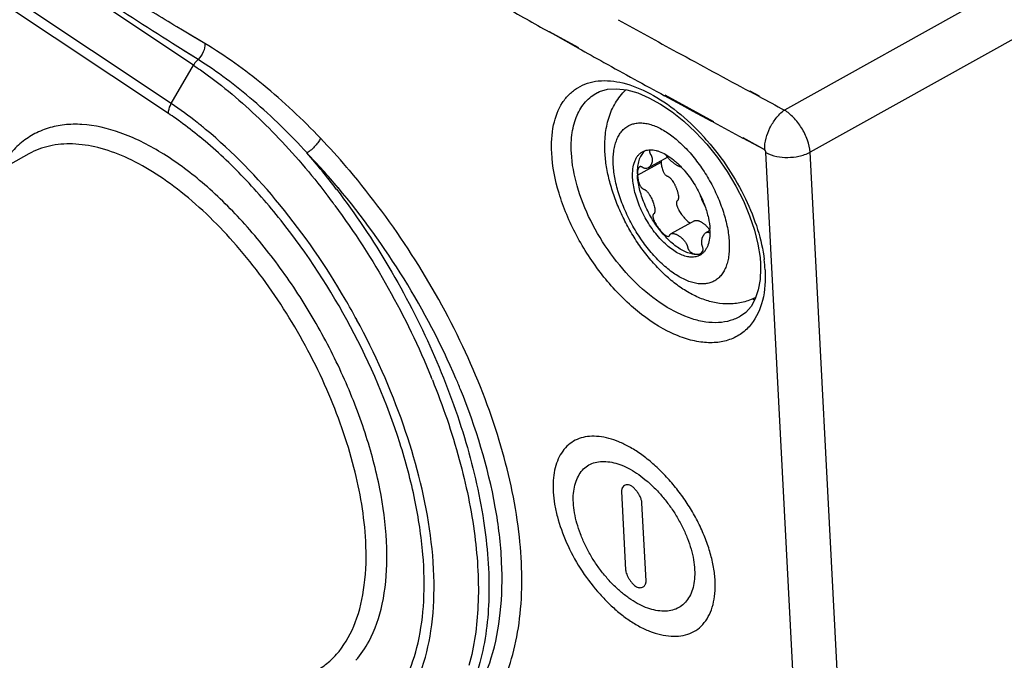
# Model space of a CAD drawing. Units: inches. Extents: x 0.1 to 33.9, y 0.1 to 21.9.
# Drawn here: x 4 to 5.5, y 9.1 to 10.1 of the extents above; entities that cross this region are included whole.
import ezdxf

# ---------------------------------------------------------------- set-up
doc = ezdxf.new("R2010")
doc.units = ezdxf.units.IN
doc.header["$LTSCALE"] = 1.87
doc.header["$MEASUREMENT"] = 0
doc.layers.get('0').update_dxf_attribs({"linetype": 'CONTINUOUS'})
for name, color, linetype in [('02___PRT_ALL_AXES', 7, 'CONTINUOUS'), ('03___PRT_ALL_CURVES', 7, 'CONTINUOUS'), ('10___PRT_ALL_ROUNDS', 7, 'CONTINUOUS')]:
    doc.layers.add(name, color=color, linetype=linetype)

msp = doc.modelspace()

# ---------------------------------------------------------------- linework, layer by layer
at = {"color": 9, "linetype": 'CONTINUOUS'}
for p, q in [((5.5168, 10.1856), (5.1794, 9.9977)), ((4.8139, 10.1166), (4.8033, 10.1226)), ((4.8506, 10.0971), (4.8037, 10.1228)), ((4.8461, 10.0987), (4.8139, 10.1166)), ((5.5603, 10.1197), (5.2205, 9.9305)), ((4.8498, 10.0966), (4.8461, 10.0987)), ((5.1311, 10.0236), (5.1239, 10.0274)), ((5.1393, 10.0197), (5.1245, 10.0278)), ((5.0152, 10.0056), (4.9877, 10.0207)), ((5.0666, 9.9788), (4.9888, 10.0214)), ((5.1388, 10.0194), (5.1311, 10.0236)), ((5.0337, 9.9957), (5.0152, 10.0056)), ((5.0622, 9.9802), (5.0337, 9.9957)), ((5.0658, 9.9783), (5.0622, 9.9802)), ((5.1479, 9.9343), (5.1129, 9.953)), ((5.1479, 9.9343), (5.1133, 9.9532)), ((5.2186, 8.6068), (5.1497, 9.9297)), ((5.2893, 8.6077), (5.2205, 9.9305))]:
    msp.add_line(p, q, dxfattribs=at)
for centre, radius, start, end in [((13.4906, 25.6193), 17.7656, 240.45371, 240.72542), ((13.6373, 25.8878), 18.0009, 241.01197, 241.353), ((13.5816, 25.7821), 17.9521, 240.89614, 241.04563), ((13.7328, 26.0627), 18.2001, 241.35332, 241.76987), ((13.6408, 25.8892), 18.0745, 241.04586, 241.39635), ((13.8008, 26.1894), 18.3439, 241.82294, 241.96658), ((13.7667, 26.1211), 18.3384, 241.67543, 241.84265)]:
    msp.add_arc(centre, radius, start, end, dxfattribs=at)
at = {"color": 7, "linetype": 'CONTINUOUS'}
for points, knots in [([(5.5168, 10.1856), (5.5226, 10.1826), (5.5337, 10.1741), (5.5471, 10.1579), (5.5567, 10.1394), (5.5599, 10.1261), (5.5603, 10.1197)], [0, 0, 0, 0, 0.240253, 0.504393, 0.766313, 1, 1, 1, 1]), ([(5.1479, 9.9343), (5.1476, 9.9405), (5.1492, 9.9526), (5.1557, 9.9695), (5.1654, 9.9851), (5.1742, 9.994), (5.1794, 9.9977)], [0, 0, 0, 0, 0.251915, 0.493671, 0.738354, 1, 1, 1, 1])]:
    msp.add_open_spline(points, degree=3, knots=knots, dxfattribs=at)
at = {"color": 9, "linetype": 'CONTINUOUS'}
for points, knots in [([(5.2205, 9.9305), (5.22, 9.937), (5.2167, 9.9507), (5.2074, 9.9695), (5.1948, 9.9858), (5.1846, 9.9945), (5.1794, 9.9977)], [0, 0, 0, 0, 0.242519, 0.51193, 0.772801, 1, 1, 1, 1]), ([(5.1497, 9.9297), (5.1495, 9.9301), (5.1496, 9.9319), (5.1486, 9.9334), (5.1479, 9.9343)], [0, 0, 0, 0, 0.293676, 1, 1, 1, 1]), ([(5.1497, 9.9297), (5.1551, 9.9268), (5.1667, 9.923), (5.1847, 9.9215), (5.203, 9.9235), (5.2148, 9.9275), (5.2205, 9.9305)], [0, 0, 0, 0, 0.250973, 0.49263, 0.73775, 1, 1, 1, 1])]:
    msp.add_open_spline(points, degree=3, knots=knots, dxfattribs=at)
at = {"layer": '02___PRT_ALL_AXES', "color": 7, "linetype": 'CONTINUOUS'}
for p, q in [((4.9565, 9.9329), (4.9536, 9.9301)), ((3.9717, 9.9279), (3.3438, 9.5788)), ((4.9616, 9.9054), (4.9923, 9.9225)), ((4.9821, 9.9168), (4.9822, 9.9147)), ((5.0355, 9.8209), (4.9978, 9.8)), ((5.0602, 9.8055), (5.054, 9.8021))]:
    msp.add_line(p, q, dxfattribs=at)
at = {"layer": '02___PRT_ALL_AXES', "color": 9, "linetype": 'CONTINUOUS'}
msp.add_line((4.9445, 9.8937), (4.9822, 9.9147), dxfattribs=at)
at = {"layer": '02___PRT_ALL_AXES', "color": 7, "linetype": 'CONTINUOUS'}
for centre, radius, start, end in [((5.0344, 9.791), 0.0295, 32.1414, 32.4842), ((5.0379, 9.7931), 0.0254, 29.0377, 32.2121), ((4.9669, 9.8025), 0.0934, 1.8169, 2.9811), ((5.0327, 9.7869), 0.0239, 299.0747, 304.6189), ((5.0398, 9.7922), 0.0252, 283.1374, 288.7555)]:
    msp.add_arc(centre, radius, start, end, dxfattribs=at)
for points, knots in [([(4.9525, 9.9311), (4.9537, 9.9318), (4.9563, 9.9329), (4.9619, 9.9344), (4.968, 9.9344), (4.9743, 9.9332), (4.9812, 9.9311), (4.9863, 9.9287), (4.9896, 9.9268)], [0, 0, 0, 0, 0.105762, 0.213826, 0.444279, 0.570327, 0.704723, 1, 1, 1, 1]), ([(4.9641, 9.9342), (4.9639, 9.9337), (4.9636, 9.9325), (4.9637, 9.9308), (4.9641, 9.9293), (4.9645, 9.9283), (4.9649, 9.9275), (4.9653, 9.9268), (4.9657, 9.9263), (4.9661, 9.9256), (4.9664, 9.925), (4.9668, 9.9242), (4.9672, 9.9232), (4.9676, 9.922), (4.9679, 9.9205), (4.9681, 9.9187), (4.9681, 9.9166), (4.9678, 9.9147), (4.9674, 9.913), (4.9667, 9.9114), (4.9659, 9.91), (4.965, 9.9086), (4.9641, 9.9074), (4.9629, 9.9063), (4.962, 9.9057), (4.9616, 9.9054)], [0, 0, 0, 0, 0.053351, 0.11816, 0.156513, 0.198347, 0.220408, 0.243032, 0.265805, 0.288302, 0.310374, 0.331965, 0.373633, 0.413144, 0.45042, 0.519499, 0.582967, 0.64197, 0.697562, 0.750373, 0.801211, 0.85184, 0.901709, 0.950798, 1, 1, 1, 1]), ([(4.9367, 9.8897), (4.9364, 9.8944), (4.9366, 9.9032), (4.939, 9.9137), (4.9421, 9.9206), (4.945, 9.925), (4.9485, 9.9285), (4.9511, 9.9304), (4.9525, 9.9311)], [0, 0, 0, 0, 0.302506, 0.565198, 0.683014, 0.793312, 0.898115, 1, 1, 1, 1]), ([(4.9536, 9.9301), (4.9518, 9.9281), (4.9487, 9.9233), (4.9456, 9.9147), (4.9441, 9.9047), (4.944, 9.8976), (4.9442, 9.8939)], [0, 0, 0, 0, 0.210391, 0.444549, 0.70737, 1, 1, 1, 1]), ([(4.9896, 9.9268), (4.994, 9.9243), (5.0028, 9.9181), (5.0106, 9.9108), (5.0144, 9.9067)], [0, 0, 0, 0, 0.473972, 1, 1, 1, 1]), ([(5.0144, 9.9067), (5.014, 9.9067), (5.013, 9.9069), (5.0116, 9.9075), (5.0101, 9.9081), (5.0086, 9.9089), (5.007, 9.9099), (5.0054, 9.9109), (5.0038, 9.912), (5.0021, 9.9132), (5.0004, 9.9145), (4.9988, 9.9158), (4.9971, 9.9174), (4.9954, 9.919), (4.9938, 9.9207), (4.9924, 9.9223), (4.9915, 9.9236), (4.9908, 9.9247), (4.9901, 9.9257), (4.9898, 9.9264), (4.9896, 9.9268)], [0, 0, 0, 0, 0.041903, 0.088021, 0.137914, 0.191125, 0.24766, 0.306933, 0.366918, 0.428507, 0.492833, 0.559697, 0.628893, 0.700398, 0.774034, 0.849459, 0.887602, 0.925654, 0.963481, 1, 1, 1, 1]), ([(4.9479, 9.907), (4.9475, 9.9067), (4.9467, 9.9061), (4.9459, 9.9048), (4.9453, 9.9032), (4.9448, 9.9016), (4.9446, 9.8997), (4.9444, 9.8971), (4.9445, 9.8951), (4.9445, 9.8937)], [0, 0, 0, 0, 0.102532, 0.210213, 0.325225, 0.447318, 0.576205, 0.711622, 1, 1, 1, 1]), ([(4.9616, 9.9054), (4.9607, 9.9049), (4.9592, 9.9044), (4.957, 9.9043), (4.9555, 9.9047), (4.9542, 9.9052), (4.9532, 9.9058), (4.9523, 9.9065), (4.9513, 9.907), (4.9503, 9.9073), (4.9494, 9.9074), (4.9486, 9.9073), (4.9481, 9.9071), (4.9479, 9.907)], [0, 0, 0, 0, 0.207346, 0.321927, 0.45161, 0.524122, 0.602774, 0.686531, 0.76327, 0.831505, 0.892545, 0.947839, 1, 1, 1, 1]), ([(4.9822, 9.9147), (4.9822, 9.9136), (4.9823, 9.9114), (4.9828, 9.9081), (4.9837, 9.9046), (4.9846, 9.9017), (4.9856, 9.8994), (4.9866, 9.8976), (4.9876, 9.8959), (4.9888, 9.8944), (4.99, 9.8934), (4.991, 9.8927), (4.9916, 9.8924), (4.9921, 9.8922), (4.9926, 9.8921), (4.9932, 9.8919), (4.9939, 9.8915), (4.9946, 9.891), (4.9953, 9.8905), (4.9963, 9.8897), (4.9974, 9.8885), (4.9987, 9.887), (5.0003, 9.8849), (5.0017, 9.8827), (5.003, 9.8804), (5.004, 9.8787), (5.0048, 9.8769), (5.0056, 9.8751), (5.0063, 9.8733), (5.007, 9.8715), (5.0077, 9.8697), (5.0083, 9.8679), (5.0088, 9.8661), (5.0093, 9.8637), (5.0097, 9.8614), (5.0099, 9.859), (5.0099, 9.8574), (5.0098, 9.8561), (5.0095, 9.8551), (5.0093, 9.8544), (5.009, 9.8538), (5.0087, 9.8534), (5.0084, 9.853), (5.0082, 9.8529), (5.008, 9.8527), (5.0076, 9.8525), (5.0073, 9.8521), (5.007, 9.8514), (5.0068, 9.8508), (5.0066, 9.8497), (5.0067, 9.8483), (5.007, 9.8465), (5.0075, 9.8447), (5.0082, 9.8429), (5.009, 9.841), (5.0101, 9.8387), (5.0117, 9.8358), (5.0139, 9.8325), (5.0158, 9.8299), (5.0174, 9.8279), (5.0189, 9.8259), (5.021, 9.8235), (5.0235, 9.821), (5.0262, 9.8189), (5.028, 9.8177), (5.029, 9.8173)], [0, 0, 0, 0, 0.027755, 0.056945, 0.087707, 0.119961, 0.13665, 0.153666, 0.17085, 0.187849, 0.204013, 0.211563, 0.218568, 0.221798, 0.224978, 0.231655, 0.238837, 0.246349, 0.254138, 0.262146, 0.278655, 0.295549, 0.312632, 0.346996, 0.36417, 0.38129, 0.398312, 0.415211, 0.43202, 0.44882, 0.465526, 0.482043, 0.498325, 0.514361, 0.545439, 0.560334, 0.574657, 0.588187, 0.594564, 0.600664, 0.60648, 0.612027, 0.614703, 0.617304, 0.61989, 0.622487, 0.627831, 0.633606, 0.639813, 0.646469, 0.661028, 0.676804, 0.693284, 0.710169, 0.727259, 0.744437, 0.778796, 0.81287, 0.846459, 0.863159, 0.879759, 0.912263, 0.943536, 0.973126, 1, 1, 1, 1]), ([(5.0144, 9.9067), (5.0174, 9.9036), (5.0232, 9.8969), (5.0338, 9.8825), (5.0406, 9.8707), (5.0446, 9.8625)], [0, 0, 0, 0, 0.240718, 0.490246, 1, 1, 1, 1]), ([(5.0443, 9.766), (5.0433, 9.7654), (5.0412, 9.7644), (5.0366, 9.763), (5.0301, 9.7625), (5.022, 9.7638), (5.0133, 9.7669), (5.0044, 9.7717), (4.9954, 9.7781), (4.9865, 9.786), (4.9778, 9.7952), (4.9695, 9.8056), (4.9619, 9.8168), (4.955, 9.8287), (4.949, 9.8411), (4.9441, 9.8536), (4.9403, 9.866), (4.9378, 9.878), (4.9369, 9.8859), (4.9367, 9.8897)], [0, 0, 0, 0, 0.019093, 0.038486, 0.079165, 0.123906, 0.173758, 0.229106, 0.289832, 0.35544, 0.425162, 0.498035, 0.572964, 0.64877, 0.724241, 0.798178, 0.869443, 0.937004, 1, 1, 1, 1]), ([(5.0456, 9.7677), (5.0433, 9.7672), (5.0384, 9.7667), (5.0308, 9.7677), (5.0228, 9.7703), (5.0145, 9.7744), (5.006, 9.78), (4.9976, 9.7869), (4.9893, 9.7951), (4.9785, 9.8076), (4.9664, 9.8251), (4.9568, 9.8443), (4.9509, 9.8601), (4.9475, 9.8717), (4.9452, 9.8829), (4.9444, 9.8903), (4.9442, 9.8939)], [0, 0, 0, 0, 0.039511, 0.082629, 0.130331, 0.183045, 0.240759, 0.303134, 0.369585, 0.439345, 0.585037, 0.732324, 0.804025, 0.873093, 0.938663, 1, 1, 1, 1]), ([(4.9445, 9.8937), (4.9446, 9.8926), (4.9447, 9.8903), (4.9453, 9.8868), (4.946, 9.8839), (4.9468, 9.8814), (4.9475, 9.8796), (4.9483, 9.8777), (4.9494, 9.876), (4.9503, 9.8745), (4.9512, 9.8735), (4.9519, 9.8728), (4.9527, 9.8722), (4.9534, 9.8717), (4.9541, 9.8714), (4.9546, 9.8713), (4.9551, 9.8711), (4.9557, 9.8709), (4.9565, 9.8704), (4.9572, 9.8699), (4.9582, 9.8691), (4.9594, 9.868), (4.9608, 9.8664), (4.962, 9.8648), (4.9636, 9.8626), (4.9654, 9.8596), (4.9672, 9.8559), (4.9685, 9.8528), (4.9695, 9.8503), (4.9704, 9.8478), (4.9713, 9.8447), (4.9719, 9.8415), (4.9722, 9.8391), (4.9723, 9.8373), (4.9722, 9.8359), (4.9721, 9.8348), (4.9719, 9.8341), (4.9716, 9.8334), (4.9714, 9.8329), (4.9711, 9.8325), (4.9709, 9.8322), (4.9707, 9.832), (4.9703, 9.8318), (4.9699, 9.8315), (4.9695, 9.8309), (4.9692, 9.8302), (4.9691, 9.8295), (4.969, 9.8287), (4.969, 9.8275), (4.9693, 9.8259), (4.9698, 9.824), (4.9705, 9.8221), (4.9713, 9.8202), (4.9725, 9.8177), (4.9738, 9.8153), (4.9753, 9.813), (4.9768, 9.8108), (4.9789, 9.8081), (4.9813, 9.8049), (4.9835, 9.8025), (4.9853, 9.8007), (4.9866, 9.7995), (4.988, 9.7983), (4.9904, 9.7967), (4.9932, 9.7955), (4.9948, 9.7963)], [0, 0, 0, 0, 0.028177, 0.057894, 0.089259, 0.10554, 0.122212, 0.139272, 0.156628, 0.174034, 0.182604, 0.190952, 0.198984, 0.206592, 0.213579, 0.216818, 0.220077, 0.226973, 0.234367, 0.242082, 0.250071, 0.266642, 0.283708, 0.301006, 0.318416, 0.353274, 0.387896, 0.422072, 0.439104, 0.456017, 0.489154, 0.52114, 0.536534, 0.551393, 0.565557, 0.572283, 0.578721, 0.584865, 0.590704, 0.593524, 0.596276, 0.598939, 0.601566, 0.606841, 0.612413, 0.618448, 0.624951, 0.631927, 0.639347, 0.655154, 0.671781, 0.688872, 0.706196, 0.723618, 0.758465, 0.775799, 0.792999, 0.827032, 0.86073, 0.893475, 0.90936, 0.924847, 0.939853, 0.954243, 1, 1, 1, 1]), ([(5.0446, 9.8625), (5.0454, 9.861), (5.0481, 9.8551), (5.0506, 9.8491), (5.0522, 9.8445)], [0, 0, 0, 0, 0.252975, 1, 1, 1, 1]), ([(5.0522, 9.8445), (5.0518, 9.8452), (5.051, 9.8467), (5.05, 9.8489), (5.0489, 9.8512), (5.048, 9.8535), (5.0471, 9.8558), (5.0462, 9.858), (5.0454, 9.8602), (5.0449, 9.8617), (5.0446, 9.8625)], [0, 0, 0, 0, 0.127597, 0.255238, 0.382296, 0.508143, 0.633019, 0.75747, 0.880145, 1, 1, 1, 1]), ([(5.0522, 9.8445), (5.0545, 9.8382), (5.058, 9.826), (5.0599, 9.8134), (5.0602, 9.8074)], [0, 0, 0, 0, 0.523516, 1, 1, 1, 1]), ([(5.0355, 9.8209), (5.0363, 9.8214), (5.0383, 9.8217), (5.0408, 9.8212), (5.0428, 9.8206), (5.0444, 9.8199), (5.046, 9.8191), (5.0476, 9.8181), (5.0491, 9.817), (5.0507, 9.816), (5.0522, 9.8148), (5.0543, 9.813), (5.0567, 9.8104), (5.0585, 9.8081), (5.0593, 9.8068)], [0, 0, 0, 0, 0.096174, 0.20148, 0.257809, 0.316327, 0.377126, 0.440127, 0.504128, 0.568518, 0.634891, 0.703556, 0.847229, 1, 1, 1, 1]), ([(4.9948, 9.7963), (4.995, 9.7964), (4.9953, 9.7966), (4.9957, 9.7971), (4.9959, 9.7977), (4.9962, 9.7983), (4.9965, 9.7988), (4.997, 9.7995), (4.9975, 9.7998), (4.9978, 9.8)], [0, 0, 0, 0, 0.117259, 0.239749, 0.374452, 0.512289, 0.642805, 0.76613, 1, 1, 1, 1]), ([(4.9978, 9.8), (4.9987, 9.8005), (5.0004, 9.8007), (5.0026, 9.8004), (5.0043, 9.8), (5.0061, 9.7993), (5.0075, 9.7986), (5.0087, 9.798), (5.0095, 9.7974), (5.0104, 9.7968), (5.0115, 9.7961), (5.013, 9.7951), (5.0147, 9.7938), (5.0164, 9.7923), (5.018, 9.7906), (5.0196, 9.7888), (5.021, 9.7868), (5.0222, 9.785), (5.023, 9.7835), (5.0235, 9.7823), (5.024, 9.7811), (5.0243, 9.78), (5.0244, 9.7792), (5.0245, 9.7786), (5.0247, 9.7779), (5.0249, 9.7771), (5.0253, 9.7761), (5.0259, 9.7749), (5.0266, 9.7738), (5.028, 9.772), (5.0303, 9.77), (5.0332, 9.7685), (5.0354, 9.7678), (5.0367, 9.7675), (5.0377, 9.7674), (5.0387, 9.7674), (5.0399, 9.7674), (5.0414, 9.7674), (5.0432, 9.7677), (5.0445, 9.7681), (5.0453, 9.7686)], [0, 0, 0, 0, 0.049322, 0.076018, 0.104078, 0.133437, 0.164035, 0.179837, 0.195966, 0.212291, 0.228635, 0.261558, 0.295512, 0.33078, 0.36723, 0.404958, 0.443998, 0.484323, 0.504955, 0.525746, 0.546634, 0.567158, 0.577099, 0.586989, 0.597023, 0.607321, 0.628249, 0.648929, 0.669025, 0.688282, 0.756463, 0.81433, 0.840674, 0.865623, 0.877621, 0.889333, 0.91229, 0.93491, 0.957054, 1, 1, 1, 1]), ([(5.0453, 9.7686), (5.0464, 9.7692), (5.0479, 9.7705), (5.0489, 9.7727), (5.0492, 9.7742), (5.0493, 9.7756), (5.0492, 9.7768), (5.049, 9.7779), (5.0488, 9.7787), (5.0485, 9.7795), (5.0482, 9.7803), (5.0479, 9.7811), (5.0476, 9.7821), (5.0473, 9.7835), (5.0471, 9.785), (5.047, 9.7865), (5.0471, 9.7883), (5.0473, 9.7905), (5.0478, 9.7925), (5.0482, 9.7939), (5.0486, 9.7949), (5.049, 9.7959), (5.0495, 9.7967), (5.05, 9.7976), (5.0506, 9.7986), (5.0514, 9.7999), (5.0526, 9.8011), (5.0535, 9.8018), (5.054, 9.8021)], [0, 0, 0, 0, 0.0975, 0.154807, 0.187803, 0.224724, 0.265735, 0.287486, 0.309879, 0.332658, 0.355504, 0.378262, 0.400801, 0.444676, 0.4866, 0.526283, 0.563937, 0.634119, 0.698255, 0.728355, 0.757262, 0.784956, 0.811404, 0.837001, 0.862353, 0.911538, 0.957127, 1, 1, 1, 1]), ([(5.0602, 9.8055), (5.0604, 9.8013), (5.0601, 9.7933), (5.058, 9.7839), (5.0552, 9.7775), (5.0527, 9.7734), (5.0498, 9.7699), (5.0475, 9.768), (5.0463, 9.7672)], [0, 0, 0, 0, 0.298453, 0.560846, 0.679666, 0.791374, 0.897494, 1, 1, 1, 1]), ([(5.054, 9.8021), (5.0544, 9.8023), (5.0553, 9.8027), (5.0566, 9.8028), (5.0577, 9.8027), (5.0585, 9.8024), (5.0594, 9.8019), (5.06, 9.8014), (5.0603, 9.8012)], [0, 0, 0, 0, 0.21428, 0.434435, 0.553507, 0.684668, 0.832324, 1, 1, 1, 1])]:
    msp.add_open_spline(points, degree=3, knots=knots, dxfattribs=at)
at = {"layer": '03___PRT_ALL_CURVES', "color": 7, "linetype": 'CONTINUOUS', "true_color": 0xfffff2}
for p, q in [((4.919, 9.3883), (4.9255, 9.2632)), ((4.9581, 9.2452), (4.9515, 9.3704))]:
    msp.add_line(p, q, dxfattribs=at)
for points, knots in [([(4.9311, 9.4599), (4.9255, 9.4629), (4.9146, 9.4682), (4.8987, 9.4736), (4.8828, 9.4766), (4.8677, 9.4769), (4.854, 9.4744), (4.8418, 9.4692), (4.8312, 9.461), (4.8225, 9.4502), (4.816, 9.4373), (4.8117, 9.4226), (4.8093, 9.406), (4.8093, 9.3877), (4.8116, 9.3683), (4.8174, 9.3416), (4.8299, 9.3064), (4.8519, 9.2652), (4.8754, 9.2338), (4.8962, 9.2115), (4.9125, 9.1966), (4.929, 9.1839), (4.9403, 9.1768), (4.946, 9.1737)], [0, 0, 0, 0, 0.041667, 0.083333, 0.125, 0.166667, 0.208333, 0.25, 0.291667, 0.333333, 0.375, 0.416667, 0.458333, 0.5, 0.541667, 0.583333, 0.666667, 0.75, 0.833333, 0.875, 0.916667, 0.958333, 1, 1, 1, 1]), ([(5.0677, 9.2564), (5.0673, 9.26), (5.0656, 9.271), (5.0613, 9.2896), (5.0536, 9.3125), (5.0434, 9.3358), (5.031, 9.3587), (5.017, 9.38), (5.0015, 9.4), (4.9846, 9.4186), (4.9668, 9.4352), (4.9491, 9.449), (4.9371, 9.4565), (4.9311, 9.4599)], [0, 0, 0, 0, 0.047619, 0.142857, 0.238095, 0.333333, 0.428571, 0.52381, 0.619048, 0.714286, 0.809524, 0.904762, 1, 1, 1, 1]), ([(4.9515, 9.3704), (4.9515, 9.3711), (4.9513, 9.3728), (4.9506, 9.3753), (4.9497, 9.3779), (4.9482, 9.3814), (4.9458, 9.3855), (4.9424, 9.3902), (4.9385, 9.3945), (4.9343, 9.3976), (4.9301, 9.3991), (4.9264, 9.3991), (4.9234, 9.3979), (4.9214, 9.3961), (4.9201, 9.3942), (4.9194, 9.3925), (4.919, 9.3906), (4.9189, 9.3891), (4.919, 9.3883)], [0, 0, 0, 0, 0.041667, 0.083333, 0.125, 0.166667, 0.25, 0.333333, 0.416667, 0.5, 0.583333, 0.666667, 0.75, 0.833333, 0.875, 0.916667, 0.958333, 1, 1, 1, 1]), ([(4.946, 9.1737), (4.952, 9.1703), (4.9639, 9.1648), (4.9811, 9.1593), (4.9982, 9.1567), (5.0142, 9.1573), (5.0285, 9.1611), (5.041, 9.168), (5.0516, 9.1784), (5.0599, 9.1917), (5.0656, 9.2073), (5.0687, 9.2251), (5.0691, 9.242), (5.0681, 9.2528), (5.0677, 9.2564)], [0, 0, 0, 0, 0.086957, 0.173913, 0.26087, 0.347826, 0.434783, 0.521739, 0.608696, 0.695652, 0.782609, 0.869565, 0.956522, 1, 1, 1, 1]), ([(4.9427, 9.2362), (4.9437, 9.2357), (4.9456, 9.2349), (4.9483, 9.2346), (4.9511, 9.2349), (4.9535, 9.2359), (4.9555, 9.2375), (4.9568, 9.2393), (4.9575, 9.2409), (4.9579, 9.2422), (4.9581, 9.2437), (4.9581, 9.2447), (4.9581, 9.2452)], [0, 0, 0, 0, 0.125, 0.25, 0.375, 0.5, 0.625, 0.75, 0.8125, 0.875, 0.9375, 1, 1, 1, 1])]:
    msp.add_open_spline(points, degree=3, knots=knots, dxfattribs=at)
for points in [[(4.9441, 9.2097), (4.9395, 9.2122), (4.9305, 9.2179), (4.9173, 9.2283), (4.904, 9.2407), (4.8914, 9.2548), (4.8799, 9.2699), (4.8695, 9.286), (4.8605, 9.3031), (4.853, 9.3206), (4.8473, 9.3376), (4.8435, 9.3543), (4.8415, 9.3707), (4.8418, 9.3857), (4.8441, 9.399), (4.8482, 9.4106), (4.8543, 9.4206), (4.8621, 9.4283), (4.8714, 9.4335), (4.882, 9.4363), (4.8939, 9.4367), (4.9066, 9.4347), (4.9195, 9.4306), (4.9284, 9.4264), (4.9329, 9.4239)], [(4.9329, 9.4239), (4.9375, 9.4214), (4.9465, 9.4157), (4.9597, 9.4054), (4.9731, 9.3929), (4.9858, 9.3789), (4.9974, 9.3638), (5.0079, 9.3477), (5.0171, 9.3306), (5.0247, 9.3131), (5.0304, 9.2961), (5.0343, 9.2794), (5.0362, 9.2631), (5.0359, 9.2481), (5.0335, 9.2348), (5.0293, 9.2232), (5.0232, 9.2132), (5.0153, 9.2055), (5.0059, 9.2003), (4.9953, 9.1974), (4.9833, 9.1969), (4.9705, 9.1989), (4.9576, 9.2029), (4.9486, 9.2071), (4.9441, 9.2097)], [(4.9255, 9.2632), (4.9255, 9.2622), (4.9259, 9.2599), (4.9271, 9.2562), (4.929, 9.2522), (4.9313, 9.2482), (4.934, 9.2443), (4.9369, 9.2409), (4.9397, 9.2382), (4.9417, 9.2368), (4.9427, 9.2362)]]:
    msp.add_open_spline(points, degree=3, dxfattribs=at)
at = {"layer": '10___PRT_ALL_ROUNDS', "color": 9, "linetype": 'CONTINUOUS'}
for p, q in [((4.2346, 10.0694), (3.192, 10.7641)), ((4.1992, 10.008), (3.1567, 10.7028)), ((4.1948, 9.9921), (3.1517, 10.6871)), ((4.217, 10.1254), (4.2081, 10.1307)), ((4.217, 10.1254), (4.2081, 10.1307)), ((4.253, 10.1039), (4.217, 10.1254)), ((4.2346, 10.1149), (4.217, 10.1254)), ((4.253, 10.1039), (4.2346, 10.1149)), ((4.2419, 10.0785), (4.2094, 10.099)), ((4.2419, 10.0785), (4.2171, 10.0941)), ((4.1992, 10.008), (4.2346, 10.0694)), ((4.4479, 9.8624), (4.4493, 9.8607))]:
    msp.add_line(p, q, dxfattribs=at)
at = {"layer": '10___PRT_ALL_ROUNDS', "color": 7, "linetype": 'CONTINUOUS'}
for p, q in [((4.8805, 10.0257), (4.8808, 10.0258)), ((5.1095, 9.6685), (5.1093, 9.6685))]:
    msp.add_line(p, q, dxfattribs=at)
for points in [[(4.8808, 10.0258), (4.8838, 10.0272), (4.8964, 10.0309), (4.9111, 10.0318), (4.9275, 10.0298), (4.9448, 10.025), (4.9628, 10.0175), (4.9812, 10.0074), (4.9999, 9.9949), (5.0187, 9.9798), (5.0373, 9.9624), (5.0552, 9.9431), (5.0722, 9.922), (5.0877, 9.8997), (5.1017, 9.8764), (5.1138, 9.8527), (5.1237, 9.829), (5.1315, 9.8057), (5.137, 9.7833), (5.1403, 9.7621), (5.141, 9.7522)], [(5.141, 9.7522), (5.1413, 9.7449), (5.1405, 9.7272), (5.1376, 9.7107), (5.1327, 9.6962), (5.126, 9.6841), (5.1177, 9.6746), (5.1093, 9.6685)]]:
    msp.add_lwpolyline(points, dxfattribs=at)
at = {"layer": '10___PRT_ALL_ROUNDS', "color": 9, "linetype": 'CONTINUOUS'}
for centre, radius, start, end in [((3.874, 9.5108), 0.5784, 54.9958, 56.314), ((3.8579, 9.4877), 0.6066, 54.0435, 54.9987), ((3.8207, 9.4375), 0.669, 50.7046, 53.9916), ((3.5725, 9.1287), 1.1949, 40.5954, 43.6015), ((4.7505, 9.6832), 0.4047, 40.9999, 42.2561), ((3.5743, 9.1248), 1.1643, 40.0348, 43.6966), ((3.5523, 9.177), 1.1454, 37.2996, 41.0438), ((3.5493, 9.1086), 1.2255, 40.4679, 40.6027), ((3.547, 9.1067), 1.2285, 40.3168, 40.4679), ((3.4942, 9.1323), 1.2011, 36.659, 37.3297), ((3.4864, 9.1265), 1.2109, 36.4272, 36.6596), ((4.9216, 9.7304), 0.2272, 3.0546, 7.1835), ((3.4412, 9.0925), 1.1988, 28.4193, 30.2023), ((5.138, 9.7748), 0.0796, 263.2229, 266.1528), ((3.4826, 9.1083), 1.2231, 22.0099, 22.2326), ((3.6369, 9.1335), 1.1066, 22.1897, 23.176), ((4.0809, 9.2844), 0.463, 359.5543, 3.0318)]:
    msp.add_arc(centre, radius, start, end, dxfattribs=at)
for points, knots in [([(4.2094, 10.099), (4.1236, 10.1532), (3.9526, 10.2622), (3.614, 10.4842), (3.3647, 10.657), (3.1993, 10.7732)], [0, 0, 0, 0, 0.250754, 0.500851, 1, 1, 1, 1]), ([(4.2081, 10.1307), (4.1829, 10.1459), (4.0824, 10.2065), (3.9826, 10.2681), (3.9084, 10.3151)], [0, 0, 0, 0, 0.251005, 1, 1, 1, 1]), ([(4.253, 10.1039), (4.2532, 10.0994), (4.2509, 10.0898), (4.2454, 10.0818), (4.2419, 10.0785)], [0, 0, 0, 0, 0.479032, 1, 1, 1, 1]), ([(4.4378, 9.9527), (4.409, 9.9829), (4.3507, 10.0376), (4.2857, 10.0843), (4.253, 10.1039)], [0, 0, 0, 0, 0.522167, 1, 1, 1, 1]), ([(4.2419, 10.0785), (4.2412, 10.0778), (4.2384, 10.0751), (4.236, 10.0719), (4.2346, 10.0694)], [0, 0, 0, 0, 0.244717, 1, 1, 1, 1]), ([(4.4162, 9.9292), (4.3892, 9.9588), (4.3343, 10.0126), (4.2729, 10.0589), (4.2419, 10.0785)], [0, 0, 0, 0, 0.522422, 1, 1, 1, 1]), ([(4.2346, 10.0694), (4.2383, 10.0669), (4.2535, 10.0565), (4.2682, 10.0455), (4.2792, 10.0369)], [0, 0, 0, 0, 0.244239, 1, 1, 1, 1]), ([(4.8073, 9.9292), (4.8065, 9.9441), (4.8078, 9.9722), (4.8197, 10.0045), (4.835, 10.0235), (4.8486, 10.0341), (4.8645, 10.0413), (4.8889, 10.0462), (4.9238, 10.0424), (4.9668, 10.0247), (5.0103, 9.9952), (5.0371, 9.9696), (5.0501, 9.9553)], [0, 0, 0, 0, 0.129179, 0.239069, 0.289051, 0.337541, 0.386362, 0.437273, 0.550171, 0.682605, 0.834061, 1, 1, 1, 1]), ([(4.2792, 10.0369), (4.3098, 10.0128), (4.3696, 9.9577), (4.4223, 9.8958), (4.4479, 9.8624)], [0, 0, 0, 0, 0.481087, 1, 1, 1, 1]), ([(4.8388, 9.9293), (4.8382, 9.9401), (4.8388, 9.9606), (4.8462, 9.9889), (4.86, 10.0115), (4.8734, 10.022), (4.8805, 10.0257)], [0, 0, 0, 0, 0.292959, 0.551549, 0.782289, 1, 1, 1, 1]), ([(4.1948, 9.9921), (4.1947, 9.9934), (4.195, 9.9989), (4.1971, 10.0043), (4.1992, 10.008)], [0, 0, 0, 0, 0.227789, 1, 1, 1, 1]), ([(4.2541, 9.9669), (4.2496, 9.9707), (4.2318, 9.9851), (4.2133, 9.9986), (4.1992, 10.008)], [0, 0, 0, 0, 0.257387, 1, 1, 1, 1]), ([(4.1827, 9.9299), (4.162, 9.9425), (4.1215, 9.9629), (4.0679, 9.9756), (4.0286, 9.975), (4.0022, 9.9696), (3.978, 9.9594), (3.9638, 9.9495), (3.9573, 9.9439)], [0, 0, 0, 0, 0.300905, 0.559617, 0.676007, 0.786229, 0.893138, 1, 1, 1, 1]), ([(4.4773, 9.6955), (4.4465, 9.7484), (4.3796, 9.8457), (4.2975, 9.9309), (4.2541, 9.9669)], [0, 0, 0, 0, 0.520394, 1, 1, 1, 1]), ([(4.9058, 9.9103), (4.9056, 9.9138), (4.9055, 9.9208), (4.9063, 9.9309), (4.9079, 9.9402), (4.9104, 9.9486), (4.9137, 9.9561), (4.9179, 9.9626), (4.9229, 9.968), (4.9287, 9.9722), (4.9351, 9.9752), (4.9422, 9.9769), (4.9498, 9.9774), (4.9578, 9.9766), (4.9662, 9.9746), (4.9749, 9.9713), (4.9838, 9.9669), (4.9928, 9.9614), (5.0019, 9.9548), (5.0142, 9.9444), (5.0291, 9.9291), (5.0455, 9.9081), (5.0602, 9.8849), (5.0725, 9.8603), (5.082, 9.8353), (5.0885, 9.8108), (5.0906, 9.7946), (5.091, 9.7868)], [0, 0, 0, 0, 0.031335, 0.060727, 0.088138, 0.113632, 0.137354, 0.159568, 0.180656, 0.201107, 0.221484, 0.242356, 0.264238, 0.287542, 0.312559, 0.339468, 0.368345, 0.399186, 0.431917, 0.46641, 0.539923, 0.618001, 0.698521, 0.779192, 0.857709, 0.931919, 1, 1, 1, 1]), ([(4.6014, 9.2879), (4.5989, 9.317), (4.5898, 9.3773), (4.5568, 9.501), (4.4906, 9.6546), (4.3991, 9.7955), (4.3135, 9.8936), (4.2678, 9.9362), (4.2444, 9.9553)], [0, 0, 0, 0, 0.113378, 0.235526, 0.495821, 0.758334, 0.883118, 1, 1, 1, 1]), ([(4.4378, 9.9527), (4.4369, 9.9507), (4.4344, 9.9464), (4.4275, 9.938), (4.421, 9.9323), (4.4162, 9.9292)], [0, 0, 0, 0, 0.205652, 0.463004, 1, 1, 1, 1]), ([(5.056, 9.9487), (5.0802, 9.9208), (5.1108, 9.8745), (5.1373, 9.8085), (5.145, 9.775), (5.147, 9.7588)], [0, 0, 0, 0, 0.520197, 0.769712, 1, 1, 1, 1]), ([(3.9573, 9.9439), (3.954, 9.9411), (3.9409, 9.9287), (3.9303, 9.9138), (3.9237, 9.9018)], [0, 0, 0, 0, 0.241247, 1, 1, 1, 1]), ([(4.51, 9.3092), (4.5079, 9.3488), (4.4935, 9.4319), (4.45, 9.5545), (4.3865, 9.6742), (4.3083, 9.7809), (4.2335, 9.8547), (4.1712, 9.8991), (4.1267, 9.9232), (4.0836, 9.9386), (4.0427, 9.9451), (4.0048, 9.9421), (3.9819, 9.9335), (3.9717, 9.9279)], [0, 0, 0, 0, 0.130501, 0.275685, 0.426969, 0.57477, 0.710055, 0.770825, 0.826214, 0.876102, 0.920877, 0.961585, 1, 1, 1, 1]), ([(4.5433, 9.3088), (4.5418, 9.337), (4.5339, 9.3956), (4.5101, 9.4842), (4.4748, 9.5744), (4.4293, 9.6626), (4.3755, 9.7454), (4.3155, 9.8195), (4.2518, 9.8818), (4.2058, 9.9159), (4.1827, 9.9299)], [0, 0, 0, 0, 0.114063, 0.238621, 0.370384, 0.505498, 0.639852, 0.769392, 0.890432, 1, 1, 1, 1]), ([(5.1263, 9.6558), (5.1219, 9.6501), (5.1114, 9.64), (5.0918, 9.6299), (5.0693, 9.6254), (5.0447, 9.6264), (5.0186, 9.6328), (4.9811, 9.6489), (4.9349, 9.6815), (4.8857, 9.7339), (4.8453, 9.796), (4.8175, 9.8619), (4.8084, 9.9075), (4.8073, 9.9292)], [0, 0, 0, 0, 0.043308, 0.086319, 0.131296, 0.180037, 0.233633, 0.292481, 0.424683, 0.57128, 0.722913, 0.869005, 1, 1, 1, 1]), ([(5.1093, 9.6685), (5.1041, 9.6654), (5.0927, 9.6605), (5.0736, 9.6575), (5.0529, 9.6586), (5.0227, 9.6659), (4.9836, 9.6855), (4.9397, 9.7213), (4.9003, 9.7672), (4.8685, 9.8196), (4.8468, 9.8741), (4.8397, 9.9115), (4.8388, 9.9293)], [0, 0, 0, 0, 0.042557, 0.08729, 0.13553, 0.188082, 0.30667, 0.441428, 0.586314, 0.733242, 0.873637, 1, 1, 1, 1]), ([(4.596, 8.9561), (4.6106, 8.9608), (4.6389, 8.9734), (4.6762, 9.0018), (4.7072, 9.0389), (4.7314, 9.0839), (4.7485, 9.1359), (4.762, 9.2166), (4.7585, 9.3306), (4.7261, 9.4749), (4.6675, 9.6238), (4.5865, 9.7688), (4.5199, 9.859), (4.4838, 9.9016)], [0, 0, 0, 0, 0.042602, 0.085173, 0.12917, 0.175844, 0.226116, 0.280538, 0.402252, 0.53997, 0.689535, 0.845104, 1, 1, 1, 1]), ([(5.091, 9.7868), (5.0912, 9.7832), (5.0913, 9.7763), (5.0906, 9.7662), (5.089, 9.7569), (5.0865, 9.7485), (5.0831, 9.741), (5.0789, 9.7345), (5.0739, 9.7291), (5.0682, 9.7249), (5.0617, 9.7219), (5.0547, 9.7202), (5.0471, 9.7197), (5.0391, 9.7205), (5.0307, 9.7225), (5.022, 9.7258), (5.0131, 9.7302), (5.004, 9.7357), (4.9949, 9.7423), (4.9826, 9.7527), (4.9677, 9.768), (4.9513, 9.789), (4.9367, 9.8122), (4.9244, 9.8368), (4.9148, 9.8618), (4.9084, 9.8863), (4.9062, 9.9025), (4.9058, 9.9103)], [0, 0, 0, 0, 0.031335, 0.060727, 0.088138, 0.113632, 0.137354, 0.159568, 0.180656, 0.201107, 0.221484, 0.242356, 0.264238, 0.287542, 0.312559, 0.339468, 0.368345, 0.399186, 0.431917, 0.46641, 0.539923, 0.618001, 0.698521, 0.779192, 0.857709, 0.931919, 1, 1, 1, 1]), ([(4.4634, 9.8712), (4.4937, 9.8314), (4.5498, 9.7478), (4.6184, 9.6149), (4.6696, 9.479), (4.7009, 9.3469), (4.7107, 9.2254), (4.6999, 9.1336), (4.6787, 9.072), (4.6579, 9.034), (4.6319, 9.0027), (4.611, 8.9866), (4.6, 8.98)], [0, 0, 0, 0, 0.152991, 0.30733, 0.457033, 0.596521, 0.721304, 0.828815, 0.876248, 0.919963, 0.960813, 1, 1, 1, 1]), ([(4.6541, 9.569), (4.6306, 9.6239), (4.5747, 9.7304), (4.5044, 9.8279), (4.4658, 9.8738)], [0, 0, 0, 0, 0.499235, 1, 1, 1, 1]), ([(4.4606, 9.8455), (4.4918, 9.8032), (4.5488, 9.7146), (4.5949, 9.6197), (4.6148, 9.5711)], [0, 0, 0, 0, 0.499605, 1, 1, 1, 1]), ([(5.1485, 9.7425), (5.1493, 9.7261), (5.1476, 9.6954), (5.1349, 9.6667), (5.1263, 9.6558)], [0, 0, 0, 0, 0.542149, 1, 1, 1, 1]), ([(4.6119, 9.329), (4.6036, 9.3853), (4.5733, 9.5005), (4.5248, 9.609), (4.4955, 9.663)], [0, 0, 0, 0, 0.480491, 1, 1, 1, 1]), ([(4.6165, 9.5667), (4.6333, 9.5252), (4.6613, 9.4434), (4.6866, 9.3222), (4.693, 9.211), (4.6837, 9.1414), (4.6749, 9.1104)], [0, 0, 0, 0, 0.287337, 0.554029, 0.792877, 1, 1, 1, 1]), ([(4.6002, 8.9797), (4.6174, 8.9886), (4.65, 9.0124), (4.6878, 9.0621), (4.7137, 9.1242), (4.7276, 9.1969), (4.7291, 9.2782), (4.7145, 9.3994), (4.6861, 9.4909), (4.6615, 9.5514)], [0, 0, 0, 0, 0.09319, 0.190596, 0.296648, 0.414096, 0.544008, 0.686063, 1, 1, 1, 1]), ([(4.3626, 8.9918), (4.3828, 8.9856), (4.4226, 8.9778), (4.4811, 8.9826), (4.5321, 9.0057), (4.5725, 9.0461), (4.6007, 9.1011), (4.6169, 9.1683), (4.6211, 9.2459), (4.6162, 9.3005), (4.6119, 9.329)], [0, 0, 0, 0, 0.122106, 0.230912, 0.333287, 0.438205, 0.553768, 0.685051, 0.833962, 1, 1, 1, 1]), ([(4.4308, 9.102), (4.4377, 9.1059), (4.451, 9.1151), (4.4746, 9.1395), (4.4968, 9.181), (4.5103, 9.2416), (4.5112, 9.2857), (4.51, 9.3092)], [0, 0, 0, 0, 0.101957, 0.206835, 0.434394, 0.697295, 1, 1, 1, 1]), ([(4.3533, 9.0037), (4.3718, 8.9981), (4.4082, 8.9906), (4.4619, 8.9934), (4.5095, 9.0117), (4.5484, 9.0449), (4.5774, 9.0912), (4.5961, 9.1485), (4.6046, 9.2155), (4.6034, 9.263), (4.6014, 9.2879)], [0, 0, 0, 0, 0.125773, 0.238412, 0.343819, 0.449951, 0.564537, 0.69302, 0.838056, 1, 1, 1, 1]), ([(4.4942, 9.1188), (4.5024, 9.128), (4.5212, 9.1558), (4.5397, 9.2112), (4.5437, 9.2565), (4.5439, 9.2808)], [0, 0, 0, 0, 0.215176, 0.577838, 1, 1, 1, 1])]:
    msp.add_open_spline(points, degree=3, knots=knots, dxfattribs=at)
at = {"layer": '10___PRT_ALL_ROUNDS', "color": 7, "linetype": 'CONTINUOUS'}
for points, knots in [([(4.8924, 9.9306), (4.8919, 9.9398), (4.8923, 9.9582), (4.8967, 9.9807), (4.9029, 9.9974), (4.909, 10.0093), (4.9165, 10.0204), (4.9226, 10.027), (4.9258, 10.03)], [0, 0, 0, 0, 0.257804, 0.506926, 0.63009, 0.753067, 0.876303, 1, 1, 1, 1]), ([(5.1335, 9.6985), (5.1271, 9.6951), (5.1135, 9.69), (5.0918, 9.6872), (5.0702, 9.6891), (5.0491, 9.6949), (5.0289, 9.7042), (5.0096, 9.7165), (4.9912, 9.7313), (4.9737, 9.7486), (4.9573, 9.7679), (4.9422, 9.789), (4.9287, 9.8114), (4.917, 9.8348), (4.9073, 9.8588), (4.8998, 9.8829), (4.8946, 9.9068), (4.8928, 9.9227), (4.8924, 9.9306)], [0, 0, 0, 0, 0.056766, 0.113244, 0.169507, 0.226065, 0.283711, 0.343198, 0.404994, 0.469187, 0.535499, 0.60337, 0.672043, 0.74067, 0.808408, 0.874518, 0.938459, 1, 1, 1, 1])]:
    msp.add_open_spline(points, degree=3, knots=knots, dxfattribs=at)

doc.saveas('drawing.dxf')
